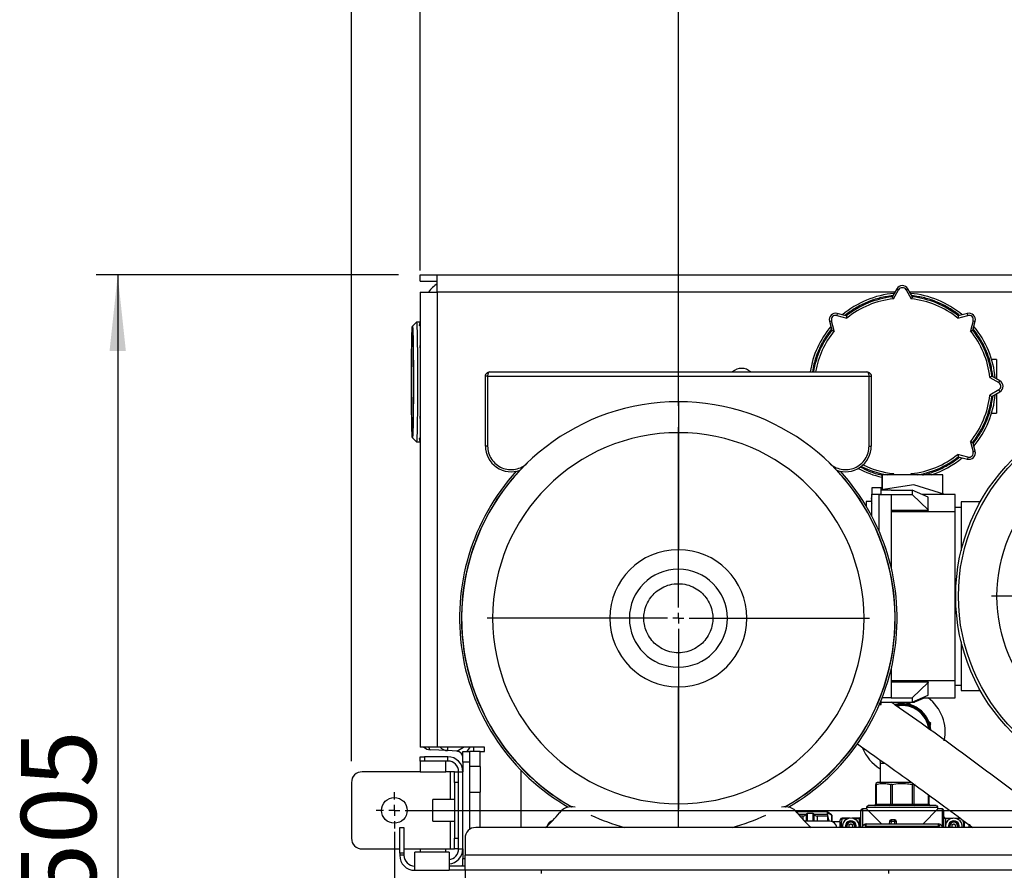
# Model space of a CAD drawing. Units: millimetres. Extents: x 4 to 416, y 4 to 293.
# Drawn here: x 181 to 226, y 216 to 256 of the extents above; entities that cross this region are included whole.
import ezdxf

# ---------------------------------------------------------------- set-up
doc = ezdxf.new("R2010")
doc.units = ezdxf.units.MM
doc.layers.add('FORMAT', color=7, linetype='Continuous')
doc.styles.add('SLDTEXTSTYLE0', font='TXT', dxfattribs={"width": 0.75})
doc.dimstyles.new('SLDDIMSTYLE0', dxfattribs={"dimtxt": 3.5, "dimasz": 3.556, "dimexe": 0, "dimexo": 0.0625, "dimgap": 0.875, "dimtad": 1, "dimdec": 0, "dimlfac": 10, "dimrnd": 1e-09, "dimzin": 12, "dimdsep": 46, "dimtxsty": 'SLDTEXTSTYLE0', "dimsah": 1, "dimcen": 0.09, "dimadec": 0, "dimazin": 3, "dimtfac": 1, "dimtdec": 0, "dimtofl": 0, "dimtmove": 0, "dimatfit": 3, "dimfxl": 0, "dimfrac": 2, "dimtolj": 1, "dimtzin": 12, "dimarcsym": 0})

# ---------------------------------------------------------------- blocks, each defined once
blk = doc.blocks.new('_D_7')
at = {"layer": 'FORMAT'}
for p, q in [((198.03, 217.865), (198.03, 181.365)), ((245.43, 217.865), (245.43, 181.365)), ((245.43, 182.365), (198.03, 182.365))]:
    blk.add_line(p, q, dxfattribs=at)
for points in [[(198.03, 182.365), (201.586, 181.984), (201.586, 182.746)], [(245.43, 182.365), (241.874, 182.746), (241.874, 181.984)]]:
    blk.add_solid(points, dxfattribs=at)
at = {"layer": 'FORMAT', "insert": (217.851, 186.877), "char_height": 3.5, "attachment_point": 1, "style": 'SLDTEXTSTYLE0'}
blk.add_mtext('474', dxfattribs=at)
blk = doc.blocks.new('_D_8')
at = {"layer": 'FORMAT'}
for p, q in [((233.23, 237.2), (233.23, 258.308)), ((244.23, 244.065), (244.23, 258.308)), ((233.23, 257.308), (223.876, 257.308)), ((244.23, 257.308), (233.23, 257.308))]:
    blk.add_line(p, q, dxfattribs=at)
for points in [[(233.23, 257.308), (236.786, 256.927), (236.786, 257.689)], [(244.23, 257.308), (240.674, 257.689), (240.674, 256.927)]]:
    blk.add_solid(points, dxfattribs=at)
at = {"layer": 'FORMAT', "insert": (223.876, 261.819), "char_height": 3.5, "attachment_point": 1, "style": 'SLDTEXTSTYLE0'}
blk.add_mtext('110', dxfattribs=at)
blk = doc.blocks.new('_D_10')
at = {"layer": 'FORMAT'}
for p, q in [((211.28, 237.748), (211.28, 264.908)), ((244.23, 244.065), (244.23, 264.908)), ((244.23, 263.908), (211.28, 263.908))]:
    blk.add_line(p, q, dxfattribs=at)
for points in [[(211.28, 263.908), (214.836, 263.527), (214.836, 264.289)], [(244.23, 263.908), (240.674, 264.289), (240.674, 263.527)]]:
    blk.add_solid(points, dxfattribs=at)
at = {"layer": 'FORMAT', "insert": (223.876, 268.419), "char_height": 3.5, "attachment_point": 1, "style": 'SLDTEXTSTYLE0'}
blk.add_mtext('330', dxfattribs=at)
blk = doc.blocks.new('_D_11')
at = {"layer": 'FORMAT'}
for p, q in [((199.23, 244.065), (199.23, 271.508)), ((244.23, 244.065), (244.23, 271.508)), ((244.23, 270.508), (199.23, 270.508))]:
    blk.add_line(p, q, dxfattribs=at)
for points in [[(199.23, 270.508), (202.786, 270.127), (202.786, 270.889)], [(244.23, 270.508), (240.674, 270.889), (240.674, 270.127)]]:
    blk.add_solid(points, dxfattribs=at)
at = {"layer": 'FORMAT', "insert": (217.851, 275.019), "char_height": 3.5, "attachment_point": 1, "style": 'SLDTEXTSTYLE0'}
blk.add_mtext('450', dxfattribs=at)
blk = doc.blocks.new('_D_12')
at = {"layer": 'FORMAT'}
for p, q in [((196.03, 221.165), (196.03, 278.108)), ((247.43, 221.165), (247.43, 278.108)), ((247.43, 277.108), (196.03, 277.108))]:
    blk.add_line(p, q, dxfattribs=at)
for points in [[(196.03, 277.108), (199.586, 276.727), (199.586, 277.489)], [(247.43, 277.108), (243.874, 277.489), (243.874, 276.727)]]:
    blk.add_solid(points, dxfattribs=at)
at = {"layer": 'FORMAT', "insert": (215.526, 281.619), "char_height": 3.5, "attachment_point": 1, "style": 'SLDTEXTSTYLE0'}
blk.add_mtext('514', dxfattribs=at)
blk = doc.blocks.new('_D_13')
at = {"layer": 'FORMAT'}
for p, q in [((198.23, 243.865), (184.123, 243.865)), ((185.123, 243.865), (185.123, 193.365)), ((201.73, 193.365), (184.123, 193.365))]:
    blk.add_line(p, q, dxfattribs=at)
for points in [[(185.123, 243.865), (184.742, 240.309), (185.504, 240.309)], [(185.123, 193.365), (185.504, 196.921), (184.742, 196.921)]]:
    blk.add_solid(points, dxfattribs=at)
at = {"layer": 'FORMAT', "insert": (180.612, 214.649), "char_height": 3.5, "attachment_point": 1, "rotation": 90, "style": 'SLDTEXTSTYLE0'}
blk.add_mtext('505', dxfattribs=at)
blk = doc.blocks.new('SW_CENTERMARKSYMBOL_3')
at = {"layer": 'FORMAT', "color": 0}
for p, q in [((0, 0.5), (0, 8.913)), ((-0.5, 0), (-8.913, 0)), ((0, 0), (-0.25, 0)), ((0, 0), (0, 0.25)), ((0, 0), (0, -0.25)), ((0, 0), (0.25, 0)), ((0.5, 0), (8.913, 0)), ((0, -0.5), (0, -8.913))]:
    blk.add_line(p, q, dxfattribs=at)
blk = doc.blocks.new('SW_CENTERMARKSYMBOL_4')
at = {"layer": 'FORMAT', "color": 0}
for p, q in [((0, 0.5), (0, 0.85)), ((-0.5, 0), (-0.85, 0)), ((0, 0), (-0.25, 0)), ((0, 0), (0, 0.25)), ((0, 0), (0, -0.25)), ((0, 0), (0.25, 0)), ((0.5, 0), (46.9, 0)), ((0, -0.5), (0, -0.85))]:
    blk.add_line(p, q, dxfattribs=at)
blk = doc.blocks.new('SW_CENTERMARKSYMBOL_6')
at = {"layer": 'FORMAT', "color": 0}
for p, q in [((0, 0.5), (0, 7.335)), ((-0.5, 0), (-7.335, 0)), ((0, 0), (-0.25, 0)), ((0, 0), (0, 0.25)), ((0, 0), (0, -0.25)), ((0, 0), (0.25, 0)), ((0.5, 0), (7.335, 0)), ((0, -0.5), (0, -7.335))]:
    blk.add_line(p, q, dxfattribs=at)

msp = doc.modelspace()

# ---------------------------------------------------------------- linework, layer by layer
at = {"color": 7, "linetype": 'Continuous', "lineweight": 25}
for p, q in [((199.23, 243.865), (200.03, 243.865)), ((199.23, 243.565), (199.23, 243.865)), ((199.23, 243.565), (200.03, 243.565)), ((200.03, 243.865), (243.43, 243.865)), ((200.03, 243.065), (200.03, 243.865)), ((199.23, 243.065), (199.23, 221.81)), ((199.23, 243.065), (200.03, 243.065)), ((200.03, 243.065), (200.03, 221.81)), ((221.384, 243.065), (200.03, 243.065)), ((221.47, 243.215), (221.252, 242.838)), ((221.314, 242.744), (221.557, 243.165)), ((221.47, 243.215), (221.557, 243.165)), ((221.99, 243.215), (221.903, 243.165)), ((221.903, 243.165), (222.146, 242.744)), ((222.208, 242.838), (221.99, 243.215)), ((243.43, 243.065), (222.076, 243.065)), ((199.062, 241.659), (198.874, 241.472)), ((199.23, 241.66), (199.062, 241.66)), ((199.23, 241.664), (199.225, 241.66)), ((218.329, 241.699), (218.426, 241.724)), ((218.329, 241.699), (218.442, 241.278)), ((218.551, 241.255), (218.426, 241.724)), ((218.696, 242.066), (218.67, 241.969)), ((218.67, 241.969), (219.14, 241.843)), ((219.117, 241.953), (218.696, 242.066)), ((224.32, 241.843), (224.789, 241.969)), ((224.764, 242.066), (224.343, 241.953)), ((224.789, 241.969), (224.764, 242.066)), ((225.034, 241.724), (224.909, 241.255)), ((225.018, 241.278), (225.131, 241.699)), ((225.034, 241.724), (225.131, 241.699)), ((226.13, 239.915), (225.899, 239.915)), ((226.13, 239.915), (226.13, 239.011)), ((202.28, 235.872), (202.28, 239.135)), ((202.38, 239.135), (202.28, 239.135)), ((202.38, 239.135), (220.18, 239.135)), ((202.38, 239.135), (202.38, 235.872)), ((202.48, 239.335), (220.08, 239.335)), ((220.18, 235.872), (220.18, 239.135)), ((220.18, 239.135), (220.28, 239.135)), ((220.28, 239.135), (220.28, 235.872)), ((225.809, 239.081), (226.23, 238.838)), ((226.28, 238.925), (225.903, 239.143)), ((226.23, 238.838), (226.28, 238.925)), ((226.23, 238.492), (225.809, 238.249)), ((226.23, 238.492), (226.28, 238.405)), ((225.903, 238.187), (226.28, 238.405)), ((226.13, 238.319), (226.13, 237.415)), ((211.28, 237.945), (211.28, 236.498)), ((225.899, 237.415), (226.13, 237.415)), ((198.874, 236.258), (199.062, 236.07)), ((211.28, 236.498), (211.28, 231.026)), ((199.062, 236.07), (199.23, 236.07)), ((199.225, 236.07), (199.23, 236.066)), ((202.38, 235.872), (202.28, 235.872)), ((220.18, 235.872), (220.28, 235.872)), ((224.909, 236.075), (225.034, 235.605)), ((225.131, 235.631), (225.018, 236.052)), ((224.789, 235.36), (224.32, 235.486)), ((224.343, 235.377), (224.764, 235.264)), ((224.789, 235.36), (224.764, 235.264)), ((225.034, 235.605), (225.131, 235.631)), ((220.779, 234.525), (220.779, 233.836)), ((220.784, 234.525), (220.779, 234.525)), ((220.784, 234.525), (220.784, 233.837)), ((223.614, 234.525), (220.784, 234.525)), ((221.349, 234.525), (221.314, 234.586)), ((222.146, 234.586), (222.111, 234.525)), ((223.614, 233.646), (223.614, 234.525)), ((223.619, 234.525), (223.614, 234.525)), ((223.619, 233.645), (223.619, 234.525)), ((220.744, 233.925), (220.311, 233.925)), ((220.311, 233.925), (220.311, 233.625)), ((222.264, 234.055), (220.744, 233.831)), ((220.744, 233.625), (220.744, 233.925)), ((223.718, 233.615), (222.264, 234.055)), ((220.286, 233.394), (220.311, 233.392)), ((220.289, 233.394), (220.311, 233.392)), ((220.311, 232.598), (220.311, 233.625)), ((220.311, 233.625), (220.744, 233.625)), ((220.634, 233.615), (221.214, 233.615)), ((220.744, 233.615), (220.634, 233.615)), ((220.634, 233.615), (220.634, 231.893)), ((221.214, 233.815), (220.744, 233.815)), ((220.744, 233.615), (220.744, 233.625)), ((221.214, 233.815), (222.194, 233.815)), ((221.214, 233.615), (221.214, 230.193)), ((221.214, 233.615), (222.194, 233.615)), ((222.194, 233.815), (222.194, 233.615)), ((222.934, 233.489), (222.194, 233.815)), ((222.194, 233.615), (222.934, 232.895)), ((224.194, 233.615), (222.648, 233.615)), ((222.934, 232.895), (222.934, 233.489)), ((224.194, 232.815), (224.194, 233.615)), ((220.045, 233.29), (220.037, 233.084)), ((220.286, 233.29), (220.045, 233.29)), ((220.311, 233.338), (220.286, 233.336)), ((220.289, 233.301), (220.286, 233.301)), ((220.289, 233.336), (220.311, 233.338)), ((224.194, 233.015), (224.474, 233.015)), ((224.474, 233.265), (224.474, 230.989)), ((225.367, 233.265), (224.474, 233.265)), ((220.262, 232.69), (220.311, 232.69)), ((222.934, 232.868), (221.214, 232.868)), ((221.214, 232.815), (224.194, 232.815)), ((222.934, 232.895), (222.934, 232.868)), ((224.194, 224.915), (224.194, 232.815)), ((208.994, 227.835), (208.08, 227.835)), ((209.668, 227.835), (208.994, 227.835)), ((212.892, 227.835), (213.566, 227.835)), ((213.566, 227.835), (214.48, 227.835)), ((224.474, 226.741), (224.474, 224.465)), ((221.214, 225.477), (221.214, 224.115)), ((211.28, 219.172), (211.28, 224.644)), ((224.194, 224.915), (221.214, 224.915)), ((221.214, 224.862), (222.934, 224.862)), ((222.934, 224.835), (222.194, 224.115)), ((222.934, 224.862), (222.934, 224.835)), ((222.934, 224.241), (222.934, 224.835)), ((224.194, 224.115), (224.194, 224.915)), ((224.194, 224.715), (224.474, 224.715)), ((222.194, 223.915), (222.934, 224.241)), ((224.474, 224.465), (225.367, 224.465)), ((220.661, 223.805), (220.744, 223.805)), ((220.744, 223.805), (220.744, 224.004)), ((220.744, 223.915), (221.214, 223.915)), ((221.214, 224.115), (220.788, 224.115)), ((221.214, 224.115), (222.194, 224.115)), ((221.214, 223.915), (222.194, 223.915)), ((222.038, 223.866), (221.924, 223.831)), ((222.126, 223.785), (222.038, 223.866)), ((222.194, 224.115), (222.194, 223.915)), ((222.194, 223.915), (222.294, 223.915)), ((222.781, 224.115), (222.294, 223.915)), ((222.648, 224.115), (224.194, 224.115)), ((223.054, 222.924), (222.966, 223.005)), ((223.027, 222.807), (223.054, 222.924)), ((200.03, 221.81), (199.23, 221.81)), ((200.504, 221.653), (199.704, 221.695)), ((201.23, 221.81), (200.03, 221.81)), ((200.512, 221.81), (200.504, 221.653)), ((200.946, 221.63), (200.504, 221.653)), ((200.946, 221.63), (201.251, 221.809)), ((201.23, 221.809), (201.23, 221.81)), ((202.23, 221.809), (201.23, 221.809)), ((201.23, 221.61), (201.53, 221.61)), ((201.23, 221.11), (201.23, 221.61)), ((201.545, 221.809), (201.414, 221.61)), ((201.53, 221.61), (201.53, 221.11)), ((202.03, 221.61), (201.53, 221.61)), ((201.73, 221.809), (201.73, 221.61)), ((202.03, 221.61), (202.23, 221.61)), ((202.03, 220.915), (202.03, 221.61)), ((202.23, 221.61), (202.23, 221.809)), ((199.23, 221.165), (199.23, 221.365)), ((199.23, 221.365), (199.43, 221.365)), ((199.23, 221.165), (199.23, 220.665)), ((199.43, 221.165), (199.23, 221.165)), ((199.43, 221.365), (199.43, 221.165)), ((200.53, 221.365), (199.43, 221.365)), ((200.53, 221.165), (199.43, 221.165)), ((200.43, 220.665), (200.43, 221.165)), ((200.53, 221.165), (200.53, 221.365)), ((201.53, 221.11), (201.23, 221.11)), ((201.23, 221.11), (201.23, 220.665)), ((201.53, 221.11), (201.53, 217.965)), ((220.688, 221.227), (220.69, 221.065)), ((220.69, 221.065), (220.69, 220.167)), ((199.23, 220.665), (196.53, 220.665)), ((199.23, 220.665), (200.43, 220.665)), ((200.63, 220.665), (200.43, 220.665)), ((200.83, 220.665), (200.63, 220.665)), ((200.63, 220.665), (200.63, 219.365)), ((200.83, 220.165), (200.83, 220.665)), ((200.83, 220.665), (201.03, 220.665)), ((201.03, 220.665), (201.23, 220.665)), ((201.03, 217.065), (201.03, 220.665)), ((201.23, 217.065), (201.23, 220.665)), ((202.03, 220.915), (201.53, 220.915)), ((202.03, 220.915), (202.03, 219.715)), ((203.93, 220.748), (203.93, 218.065)), ((196.03, 220.165), (196.03, 217.565)), ((200.83, 220.165), (200.83, 217.565)), ((201.03, 220.165), (200.83, 220.165)), ((220.569, 220.167), (220.492, 220.123)), ((220.492, 219.161), (220.492, 220.071)), ((220.514, 220.071), (220.514, 219.161)), ((221.73, 220.167), (220.569, 220.167)), ((221.194, 219.161), (221.194, 220.071)), ((221.249, 220.071), (221.249, 219.161)), ((222.166, 220.167), (221.73, 220.167)), ((222.211, 219.161), (222.211, 220.071)), ((222.266, 220.071), (222.331, 220.083)), ((222.266, 220.071), (222.266, 219.161)), ((201.53, 219.715), (202.03, 219.715)), ((202.03, 218.065), (202.03, 219.715)), ((222.946, 219.161), (222.946, 219.596)), ((200.83, 219.365), (199.83, 219.365)), ((199.83, 218.865), (199.83, 219.365)), ((211.28, 218.065), (211.28, 219.172)), ((220.492, 219.161), (220.514, 219.161)), ((220.514, 219.161), (221.194, 219.161)), ((221.194, 219.161), (221.249, 219.161)), ((221.249, 219.084), (221.249, 219.161)), ((221.249, 219.161), (222.211, 219.161)), ((222.211, 219.161), (222.211, 219.084)), ((222.211, 219.161), (222.266, 219.161)), ((222.266, 219.161), (222.946, 219.161)), ((222.946, 219.161), (222.968, 219.161)), ((222.968, 219.58), (222.968, 219.161)), ((199.83, 218.365), (199.83, 218.865)), ((205.735, 218.757), (205.73, 218.749)), ((218.235, 218.794), (216.794, 218.794)), ((216.83, 218.749), (216.825, 218.757)), ((216.879, 218.687), (217.247, 218.687)), ((217.244, 218.682), (217.244, 218.355)), ((217.571, 218.71), (217.289, 218.71)), ((217.289, 218.71), (217.289, 218.355)), ((217.571, 218.355), (217.571, 218.71)), ((217.613, 218.687), (218.235, 218.687)), ((217.616, 218.355), (217.616, 218.682)), ((218.235, 218.687), (218.235, 218.794)), ((218.235, 218.687), (218.235, 218.6)), ((218.425, 218.657), (218.255, 218.773)), ((218.255, 218.764), (218.257, 218.761)), ((218.255, 218.597), (218.255, 218.672)), ((218.257, 218.597), (218.257, 218.761)), ((218.257, 218.761), (218.434, 218.641)), ((220.066, 218.929), (219.872, 218.929)), ((219.872, 218.929), (219.872, 218.116)), ((220.066, 219.006), (220.066, 218.929)), ((220.066, 219.006), (223.394, 219.006)), ((220.066, 218.929), (220.762, 218.232)), ((222.697, 218.232), (223.394, 218.929)), ((223.394, 218.929), (223.394, 219.006)), ((223.588, 218.929), (223.394, 218.929)), ((223.588, 218.929), (223.588, 218.116)), ((199.83, 218.365), (200.83, 218.365)), ((200.63, 218.365), (200.63, 217.065)), ((205.155, 218.13), (205.244, 218.284)), ((217.11, 218.6), (216.95, 218.6)), ((217.11, 218.418), (217.11, 218.6)), ((218.354, 218.355), (217.171, 218.355)), ((217.21, 218.661), (217.207, 218.635)), ((217.231, 218.661), (217.21, 218.661)), ((217.65, 218.661), (217.629, 218.661)), ((217.654, 218.63), (217.65, 218.661)), ((218.235, 218.6), (217.75, 218.6)), ((217.75, 218.6), (217.75, 218.355)), ((218.235, 218.6), (218.235, 218.355)), ((218.255, 218.509), (218.294, 218.355)), ((218.319, 218.355), (218.257, 218.597)), ((218.434, 218.345), (218.434, 218.641)), ((218.434, 218.641), (218.434, 218.345)), ((218.434, 218.641), (218.434, 218.641)), ((218.827, 218.332), (218.475, 218.332)), ((218.872, 218.503), (218.827, 218.426)), ((218.827, 218.065), (218.827, 218.426)), ((219.282, 218.503), (218.924, 218.503)), ((218.924, 218.481), (219.19, 218.481)), ((219.229, 218.176), (219.328, 218.233)), ((219.328, 218.233), (219.427, 218.176)), ((219.718, 218.503), (219.374, 218.503)), ((219.466, 218.481), (219.718, 218.481)), ((219.718, 218.503), (219.718, 218.481)), ((219.718, 218.481), (219.718, 218.065)), ((220.037, 218.116), (220.037, 218.232)), ((220.037, 218.232), (223.423, 218.232)), ((221.133, 218.358), (221.118, 218.232)), ((221.21, 218.349), (221.196, 218.232)), ((221.374, 218.426), (221.21, 218.426)), ((221.21, 218.426), (221.21, 218.349)), ((221.374, 218.349), (221.21, 218.349)), ((221.374, 218.349), (221.374, 218.426)), ((221.451, 218.349), (221.374, 218.349)), ((221.374, 218.232), (221.374, 218.349)), ((221.451, 218.232), (221.451, 218.349)), ((223.423, 218.116), (223.423, 218.232)), ((223.665, 218.229), (223.653, 218.217)), ((223.653, 218.21), (223.665, 218.222)), ((223.742, 218.503), (223.742, 218.481)), ((223.742, 218.503), (224.086, 218.503)), ((223.742, 218.481), (223.742, 218.065)), ((223.994, 218.481), (223.742, 218.481)), ((224.033, 218.176), (224.132, 218.233)), ((224.132, 218.233), (224.231, 218.176)), ((224.178, 218.503), (224.426, 218.503)), ((224.456, 218.481), (224.27, 218.481)), ((224.632, 218.065), (224.632, 218.365)), ((224.682, 218.313), (224.632, 218.313)), ((224.632, 218.305), (224.692, 218.305)), ((198.28, 218.065), (198.48, 218.065)), ((198.28, 216.865), (198.28, 218.065)), ((198.48, 218.065), (198.48, 216.865)), ((201.612, 218.015), (201.53, 218.015)), ((241.63, 218.065), (201.83, 218.065)), ((219.115, 218.119), (219.122, 218.065)), ((219.138, 218.119), (219.146, 218.065)), ((219.229, 218.176), (219.229, 218.065)), ((219.427, 218.065), (219.427, 218.176)), ((219.821, 218.065), (219.954, 218.198)), ((220.037, 218.116), (219.954, 218.198)), ((220.037, 218.116), (219.985, 218.065)), ((223.423, 218.116), (220.037, 218.116)), ((223.505, 218.198), (223.423, 218.116)), ((223.475, 218.065), (223.423, 218.116)), ((223.505, 218.198), (223.639, 218.065)), ((223.919, 218.119), (223.926, 218.065)), ((223.943, 218.119), (223.95, 218.065)), ((224.033, 218.176), (224.033, 218.065)), ((224.231, 218.065), (224.231, 218.176)), ((224.832, 218.205), (224.832, 218.065)), ((224.891, 218.195), (224.832, 218.195)), ((224.832, 218.188), (224.899, 218.188)), ((200.83, 217.565), (201.03, 217.565)), ((200.83, 217.065), (200.83, 217.565)), ((201.33, 217.565), (201.33, 216.765)), ((196.53, 217.065), (198.28, 217.065)), ((198.48, 216.865), (198.28, 216.865)), ((198.28, 216.865), (198.28, 216.765)), ((198.48, 217.065), (199.23, 217.065)), ((198.48, 216.865), (198.48, 216.765)), ((198.98, 216.065), (198.98, 216.915)), ((200.58, 216.915), (198.98, 216.915)), ((199.23, 217.065), (199.23, 216.915)), ((199.23, 217.065), (200.43, 217.065)), ((200.43, 216.915), (200.43, 217.065)), ((200.43, 217.065), (200.63, 217.065)), ((200.58, 216.915), (200.58, 216.065)), ((200.63, 217.065), (200.83, 217.065)), ((201.03, 217.065), (200.83, 217.065)), ((201.03, 217.065), (201.23, 217.065)), ((201.23, 217.065), (201.23, 216.62)), ((198.48, 216.765), (198.28, 216.765)), ((201.23, 216.265), (201.23, 216.62)), ((201.23, 216.62), (201.33, 216.62)), ((242.13, 216.765), (201.33, 216.765)), ((201.33, 216.065), (201.33, 216.765)), ((198.98, 216.065), (200.58, 216.065)), ((201.33, 216.265), (200.58, 216.265)), ((201.33, 216.065), (200.58, 216.065)), ((242.13, 216.065), (201.33, 216.065)), ((201.33, 216.065), (201.33, 215.565)), ((204.88, 216.065), (204.88, 215.915)), ((221.08, 216.065), (221.08, 215.915))]:
    msp.add_line(p, q, dxfattribs=at)
at = {"color": 7, "linetype": 'Continuous', "lineweight": 25, "flags": 128}
for points in [[(199.062, 241.659), (199.062, 241.66), (199.068, 241.642), (199.073, 241.59), (199.079, 241.503), (199.084, 241.383), (199.088, 241.232), (199.093, 241.05), (199.097, 240.841), (199.101, 240.608), (199.104, 240.352), (199.106, 240.078), (199.108, 239.788), (199.11, 239.487), (199.111, 239.178), (199.111, 238.865), (199.111, 238.552), (199.11, 238.243), (199.108, 237.942), (199.106, 237.652), (199.104, 237.378), (199.101, 237.122), (199.097, 236.889), (199.093, 236.68), (199.088, 236.498), (199.084, 236.347), (199.079, 236.227), (199.073, 236.14), (199.068, 236.087), (199.062, 236.07), (199.062, 236.07)], [(198.829, 238.865), (198.829, 239.168), (198.83, 239.466), (198.832, 239.757), (198.834, 240.035), (198.837, 240.298), (198.84, 240.541), (198.843, 240.761), (198.847, 240.956), (198.852, 241.123), (198.857, 241.259), (198.862, 241.363), (198.867, 241.432), (198.872, 241.468), (198.877, 241.468), (198.882, 241.432), (198.888, 241.363), (198.893, 241.259), (198.897, 241.123), (198.902, 240.956), (198.906, 240.761), (198.909, 240.541), (198.913, 240.298), (198.915, 240.035), (198.917, 239.757), (198.919, 239.466), (198.92, 239.168), (198.92, 238.865), (198.92, 238.562), (198.919, 238.264), (198.917, 237.973), (198.915, 237.695), (198.913, 237.432), (198.909, 237.189), (198.906, 236.969), (198.902, 236.774), (198.897, 236.607), (198.893, 236.471), (198.888, 236.367), (198.882, 236.297), (198.877, 236.262), (198.872, 236.262), (198.867, 236.297), (198.862, 236.367), (198.857, 236.471), (198.852, 236.607), (198.847, 236.774), (198.843, 236.969), (198.84, 237.189), (198.837, 237.432), (198.834, 237.695), (198.832, 237.973), (198.83, 238.264), (198.829, 238.562), (198.829, 238.865)], [(198.835, 238.865), (198.836, 239.146), (198.837, 239.423), (198.838, 239.691), (198.84, 239.946), (198.843, 240.184), (198.846, 240.402), (198.85, 240.595), (198.854, 240.76), (198.858, 240.896), (198.862, 241), (198.867, 241.07), (198.872, 241.105), (198.877, 241.105), (198.882, 241.07), (198.887, 241), (198.891, 240.896), (198.896, 240.76), (198.9, 240.595), (198.903, 240.402), (198.906, 240.184), (198.909, 239.946), (198.911, 239.691), (198.913, 239.423), (198.913, 239.146), (198.914, 238.865), (198.913, 238.584), (198.913, 238.307), (198.911, 238.038), (198.909, 237.783), (198.906, 237.545), (198.903, 237.328), (198.9, 237.135), (198.896, 236.969), (198.891, 236.834), (198.887, 236.73), (198.882, 236.66), (198.877, 236.624), (198.872, 236.624), (198.867, 236.66), (198.862, 236.73), (198.858, 236.834), (198.854, 236.969), (198.85, 237.135), (198.846, 237.328), (198.843, 237.545), (198.84, 237.783), (198.838, 238.038), (198.837, 238.307), (198.836, 238.584), (198.835, 238.865)], [(199.704, 221.695), (199.685, 221.705), (199.668, 221.734), (199.653, 221.781), (199.647, 221.81)]]:
    msp.add_lwpolyline(points, dxfattribs=at)
at = {"color": 7, "linetype": 'Continuous', "lineweight": 25}
for centre, radius in [((233.23, 228.865), 9.01), ((233.23, 228.865), 8.88), ((233.23, 228.865), 7.085), ((198.03, 218.865), 0.6)]:
    msp.add_circle(centre, radius, dxfattribs=at)
for centre, radius, start, end in [((201.23, 241.865), 2, 126.8699, 143.1301), ((221.73, 243.065), 0.3, 30, 150), ((221.73, 243.065), 0.2, 30, 150), ((221.73, 238.665), 4.352, 95.0598, 129.9416), ((221.73, 238.665), 4.2, 96.5296, 128.4704), ((221.73, 238.665), 4.1, 95.8288, 129.1712), ((221.73, 238.665), 4.352, 50.0645, 84.94), ((221.73, 238.665), 4.1, 50.8288, 84.1712), ((221.73, 238.665), 4.2, 51.5296, 83.4704), ((218.619, 241.776), 0.3, 75, 195), ((218.619, 241.776), 0.2, 75, 195), ((224.841, 241.776), 0.3, 345, 105), ((224.841, 241.776), 0.2, 345, 105), ((199.365, 241.523), 0.175, 140.2581, 179.6529), ((221.73, 238.665), 4.352, 140.0591, 171.1442), ((221.73, 238.665), 4.2, 141.5296, 170.8207), ((221.73, 238.665), 4.1, 140.8288, 170.5949), ((221.73, 238.665), 4.1, 5.8288, 39.1712), ((221.73, 238.665), 4.2, 6.5296, 38.4704), ((221.73, 238.665), 4.352, 5.0598, 39.9416), ((199.389, 240.508), 0.175, 155.2718, 178.6476), ((214.23, 238.865), 0.635, 47.7448, 132.2552), ((226.13, 238.665), 0.3, 300, 60), ((226.13, 238.665), 0.2, 300, 60), ((221.73, 238.665), 4.1, 320.8288, 354.1712), ((221.73, 238.665), 4.2, 321.5296, 353.4704), ((221.73, 238.665), 4.352, 320.0645, 354.94), ((211.28, 227.835), 10.11, 90, 240.5666), ((211.28, 227.835), 10.11, 299.4334, 90), ((199.389, 237.222), 0.175, 181.2088, 204.7282), ((199.365, 236.207), 0.175, 180.2137, 219.7419), ((211.28, 227.835), 8.663, 90, 270), ((211.28, 227.835), 8.663, 270, 90), ((203.48, 235.872), 1.2, 180, 290.734), ((219.08, 235.872), 1.2, 249.266, 0), ((221.73, 238.665), 4.1, 275.8288, 309.1712), ((221.73, 238.665), 4.2, 279.6963, 308.4704), ((221.73, 238.665), 4.352, 287.9626, 309.9434), ((224.841, 235.554), 0.3, 255, 15), ((224.841, 235.554), 0.2, 255, 15), ((221.73, 238.665), 4.352, 241.8007, 257.3783), ((221.73, 238.665), 4.2, 242.911, 260.3037), ((221.73, 238.665), 4.1, 243.4884, 264.1712), ((211.28, 227.835), 10.21, 137.7753, 239.7668), ((211.28, 227.835), 10.119, 136.9465, 240.4717), ((211.28, 227.835), 10.119, 299.5283, 43.0535), ((211.28, 227.835), 10.21, 300.2332, 42.2247), ((220.745, 233.342), 0.464, 166.1928, 170.662), ((220.462, 233.388), 0.18, 158.9597, 166.8192), ((220.863, 233.362), 0.582, 161.5188, 170.2463), ((220.349, 233.341), 0.0792, 118.3292, 138.3692), ((220.745, 233.388), 0.464, 189.338, 193.8072), ((220.462, 233.342), 0.18, 193.1808, 201.0403), ((220.349, 233.388), 0.0792, 221.6308, 241.6708), ((220.863, 233.368), 0.582, 189.7537, 198.4812), ((211.28, 227.835), 3.2, 0, 180), ((211.28, 227.835), 2.286, 0, 180), ((211.28, 227.835), 3.2, 180, 0), ((211.28, 227.835), 2.286, 180, 0), ((221.73, 222.515), 1.33, 4.0317, 104.7862), ((221.73, 222.515), 1.29, 6.0433, 103.1453), ((221.73, 222.515), 1.28, 6.9002, 102.7242), ((221.73, 222.515), 1.24, 7.1239, 100.9965), ((221.73, 222.515), 2, 348.5154, 53.1301), ((199.73, 222.194), 0.5, 230.2279, 267), ((200.53, 222.152), 0.5, 223.2154, 267), ((200.93, 221.33), 0.3, 0, 87), ((221.73, 222.515), 2, 201.3697, 238.6677), ((200.53, 220.665), 0.7, 0, 90), ((200.53, 220.665), 0.5, 0, 90), ((196.53, 220.165), 0.5, 90, 180), ((220.414, 219.161), 0.0774, 270, 0), ((220.446, 219.152), 0.0691, 281.4218, 8.0495), ((221.126, 219.152), 0.0691, 281.4218, 8.0495), ((222.334, 219.152), 0.0691, 171.9505, 258.5782), ((223.014, 219.152), 0.0691, 171.9505, 258.5782), ((223.046, 219.161), 0.0774, 180, 270), ((202.162, 221.491), 4.5, 310.4162, 322.4648), ((206.29, 218.33), 0.7, 75.3755, 142.4648), ((216.27, 218.33), 0.7, 37.5352, 104.6245), ((220.398, 221.491), 4.5, 217.5352, 229.5838), ((217.11, 218.75), 0.15, 270, 333.2789), ((217.289, 218.66), 0.05, 90, 153.2789), ((217.571, 218.66), 0.05, 26.7211, 90), ((217.75, 218.75), 0.15, 206.7211, 270), ((218.235, 218.774), 0.02, 360, 90), ((218.237, 218.669), 0.018, 10.1935, 97.4378), ((218.237, 218.761), 0.0198, 359.5067, 55.6994), ((219.872, 218.852), 0.0774, 90, 180), ((220.143, 219.006), 0.0774, 90, 180), ((223.317, 219.006), 0.0774, 0, 90), ((223.588, 218.852), 0.0774, 0, 90), ((206.03, 217.249), 1.3, 117.0822, 127.2026), ((211.28, 227.225), 9.5, 244.5603, 254.6249), ((211.28, 227.225), 9.5, 285.3751, 295.4397), ((218.235, 218.58), 0.02, 0, 90), ((218.239, 218.598), 0.0181, 332.0337, 357.4057), ((218.354, 218.029), 0.326, 6.34, 90), ((219.328, 218.119), 0.387, 351.9566, 188.0434), ((219.328, 218.119), 0.252, 347.5688, 192.4312), ((219.328, 218.119), 0.213, 345.2616, 180), ((219.328, 218.119), 0.19, 343.4078, 180), ((219.328, 218.119), 0.0991, 60, 120), ((219.718, 218.581), 0.0774, 270, 360), ((219.727, 218.549), 0.0691, 261.9505, 348.5782), ((220.037, 218.116), 0.116, 90, 135), ((221.21, 218.349), 0.0774, 90, 173.0355), ((221.374, 218.349), 0.0774, 0, 90), ((223.423, 218.116), 0.116, 45, 90), ((223.742, 218.581), 0.0774, 180, 270), ((223.733, 218.549), 0.0691, 191.4218, 278.0495), ((224.132, 218.119), 0.387, 351.9566, 187.7662), ((224.132, 218.119), 0.252, 347.5688, 192.4312), ((224.132, 218.119), 0.213, 345.2616, 180), ((224.132, 218.119), 0.19, 343.4078, 180), ((224.132, 218.119), 0.0991, 60, 120), ((201.83, 217.565), 0.5, 90, 180), ((219.328, 218.119), 0.0991, 120, 180), ((219.328, 218.119), 0.0991, 180, 213.1324), ((219.328, 218.119), 0.0991, 0, 60), ((219.328, 218.119), 0.0991, 326.8676, 0), ((224.132, 218.119), 0.0991, 120, 180), ((224.132, 218.119), 0.0991, 180, 213.1324), ((224.132, 218.119), 0.0991, 0, 60), ((224.132, 218.119), 0.0991, 326.8676, 0), ((196.53, 217.565), 0.5, 180, 270), ((200.53, 217.065), 0.7, 274.096, 0), ((200.53, 217.065), 0.5, 275.7392, 0), ((198.98, 216.765), 0.7, 180, 270), ((198.98, 216.765), 0.5, 180, 270), ((200.93, 216.4), 0.3, 333.3227, 0)]:
    msp.add_arc(centre, radius, start, end, dxfattribs=at)
for points, knots in [([(221.285, 242.894), (221.084, 242.864), (220.68, 242.805), (220.098, 242.605), (219.545, 242.335), (219.218, 242.091), (219.055, 241.97)], [0, 0, 0, 0, 0.248701, 0.5, 0.751299, 1, 1, 1, 1]), ([(221.252, 242.838), (221.253, 242.837), (221.254, 242.835), (221.263, 242.821), (221.276, 242.801), (221.294, 242.774), (221.307, 242.754), (221.313, 242.744), (221.314, 242.744)], [0, 0, 0, 0, 0.186268, 0.372236, 0.566186, 0.779904, 0.995771, 1, 1, 1, 1]), ([(222.208, 242.838), (222.207, 242.837), (222.206, 242.835), (222.197, 242.821), (222.184, 242.801), (222.166, 242.774), (222.153, 242.754), (222.147, 242.744), (222.146, 242.744)], [0, 0, 0, 0, 0.186268, 0.372236, 0.566186, 0.779904, 0.995771, 1, 1, 1, 1]), ([(224.405, 241.97), (224.242, 242.091), (223.915, 242.335), (223.362, 242.605), (222.78, 242.805), (222.376, 242.864), (222.175, 242.894)], [0, 0, 0, 0, 0.248701, 0.5, 0.751299, 1, 1, 1, 1]), ([(219.117, 241.953), (219.117, 241.952), (219.118, 241.95), (219.121, 241.934), (219.126, 241.91), (219.133, 241.879), (219.138, 241.856), (219.14, 241.844), (219.14, 241.843)], [0, 0, 0, 0, 0.186268, 0.372236, 0.566186, 0.779904, 0.995771, 1, 1, 1, 1]), ([(224.343, 241.953), (224.343, 241.952), (224.342, 241.95), (224.339, 241.934), (224.334, 241.91), (224.327, 241.879), (224.322, 241.856), (224.32, 241.844), (224.32, 241.843)], [0, 0, 0, 0, 0.186268, 0.372236, 0.566186, 0.779904, 0.995771, 1, 1, 1, 1]), ([(199.192, 241.524), (199.191, 241.522), (199.189, 241.513), (199.202, 241.5), (199.222, 241.492), (199.23, 241.488)], [0, 0, 0, 0, 0.196802, 0.692891, 1, 1, 1, 1]), ([(218.425, 241.34), (218.304, 241.177), (218.06, 240.85), (217.791, 240.297), (217.611, 239.788), (217.561, 239.46), (217.541, 239.335)], [0, 0, 0, 0, 0.274308, 0.55148, 0.828652, 1, 1, 1, 1]), ([(218.442, 241.278), (218.443, 241.278), (218.445, 241.277), (218.461, 241.274), (218.485, 241.269), (218.516, 241.262), (218.539, 241.257), (218.551, 241.255), (218.551, 241.255)], [0, 0, 0, 0, 0.1862678, 0.372236, 0.5661857, 0.7799036, 0.9957712, 1, 1, 1, 1]), ([(224.909, 241.255), (224.909, 241.255), (224.921, 241.257), (224.944, 241.262), (224.975, 241.269), (224.999, 241.274), (225.015, 241.277), (225.017, 241.278), (225.018, 241.278)], [0, 0, 0, 0, 0.0042288, 0.2200964, 0.4338143, 0.627764, 0.8137322, 1, 1, 1, 1]), ([(225.959, 239.11), (225.929, 239.311), (225.87, 239.715), (225.67, 240.297), (225.4, 240.85), (225.156, 241.177), (225.035, 241.34)], [0, 0, 0, 0, 0.248701, 0.5, 0.751299, 1, 1, 1, 1]), ([(199.216, 240.512), (199.216, 240.505), (199.213, 240.484), (199.223, 240.465), (199.23, 240.452)], [0, 0, 0, 0, 0.331026, 1, 1, 1, 1]), ([(202.28, 239.135), (202.281, 239.147), (202.282, 239.173), (202.293, 239.21), (202.312, 239.246), (202.347, 239.288), (202.404, 239.327), (202.455, 239.332), (202.48, 239.335)], [0, 0, 0, 0, 0.112921, 0.228175, 0.351467, 0.483216, 0.748274, 1, 1, 1, 1]), ([(202.48, 239.335), (202.467, 239.332), (202.442, 239.327), (202.413, 239.288), (202.396, 239.246), (202.387, 239.21), (202.381, 239.173), (202.38, 239.147), (202.38, 239.135)], [0, 0, 0, 0, 0.251726, 0.516784, 0.648508, 0.771825, 0.887073, 1, 1, 1, 1]), ([(220.18, 239.135), (220.18, 239.147), (220.179, 239.173), (220.173, 239.21), (220.164, 239.246), (220.147, 239.288), (220.118, 239.327), (220.092, 239.332), (220.08, 239.335)], [0, 0, 0, 0, 0.1129152, 0.2281748, 0.3514669, 0.4832157, 0.748274, 1, 1, 1, 1]), ([(220.08, 239.335), (220.105, 239.332), (220.156, 239.327), (220.213, 239.288), (220.248, 239.246), (220.267, 239.21), (220.278, 239.173), (220.279, 239.147), (220.28, 239.135)], [0, 0, 0, 0, 0.251726, 0.516784, 0.648508, 0.771825, 0.887068, 1, 1, 1, 1]), ([(225.809, 239.081), (225.809, 239.081), (225.819, 239.088), (225.839, 239.101), (225.866, 239.119), (225.886, 239.132), (225.9, 239.141), (225.902, 239.142), (225.903, 239.143)], [0, 0, 0, 0, 0.004229, 0.220096, 0.433814, 0.627764, 0.813732, 1, 1, 1, 1]), ([(225.035, 235.99), (225.156, 236.153), (225.4, 236.48), (225.67, 237.033), (225.87, 237.615), (225.929, 238.019), (225.959, 238.22)], [0, 0, 0, 0, 0.248701, 0.5, 0.751299, 1, 1, 1, 1]), ([(225.809, 238.249), (225.809, 238.248), (225.819, 238.242), (225.839, 238.229), (225.866, 238.211), (225.886, 238.198), (225.9, 238.189), (225.902, 238.188), (225.903, 238.187)], [0, 0, 0, 0, 0.0042288, 0.2200964, 0.4338143, 0.627764, 0.8137322, 1, 1, 1, 1]), ([(199.23, 237.275), (199.226, 237.268), (199.215, 237.25), (199.215, 237.23), (199.216, 237.218)], [0, 0, 0, 0, 0.401168, 1, 1, 1, 1]), ([(199.23, 236.242), (199.226, 236.24), (199.208, 236.234), (199.192, 236.22), (199.192, 236.21), (199.192, 236.206)], [0, 0, 0, 0, 0.152462, 0.648168, 1, 1, 1, 1]), ([(202.38, 235.872), (202.389, 235.767), (202.407, 235.553), (202.55, 235.256), (202.769, 235.012), (203.046, 234.845), (203.358, 234.763), (203.685, 234.776), (203.998, 234.88), (204.165, 235.016), (204.246, 235.083)], [0, 0, 0, 0, 0.122285, 0.25, 0.377715, 0.5, 0.622285, 0.75, 0.877715, 1, 1, 1, 1]), ([(218.314, 235.083), (218.395, 235.016), (218.562, 234.88), (218.875, 234.776), (219.202, 234.763), (219.514, 234.845), (219.791, 235.012), (220.01, 235.256), (220.153, 235.553), (220.171, 235.767), (220.18, 235.872)], [0, 0, 0, 0, 0.122285, 0.25, 0.377715, 0.5, 0.622285, 0.75, 0.877715, 1, 1, 1, 1]), ([(224.909, 236.075), (224.909, 236.075), (224.921, 236.073), (224.944, 236.068), (224.975, 236.061), (224.999, 236.056), (225.015, 236.053), (225.017, 236.052), (225.018, 236.052)], [0, 0, 0, 0, 0.004229, 0.220096, 0.433814, 0.627764, 0.813732, 1, 1, 1, 1]), ([(222.673, 234.525), (222.707, 234.531), (222.943, 234.57), (223.361, 234.729), (223.915, 234.994), (224.242, 235.238), (224.405, 235.36)], [0, 0, 0, 0, 0.05291, 0.369698, 0.686486, 1, 1, 1, 1]), ([(224.32, 235.486), (224.32, 235.486), (224.322, 235.474), (224.327, 235.451), (224.334, 235.42), (224.339, 235.396), (224.342, 235.38), (224.343, 235.378), (224.343, 235.377)], [0, 0, 0, 0, 0.004229, 0.220096, 0.433814, 0.627764, 0.813732, 1, 1, 1, 1]), ([(219.769, 234.904), (219.879, 234.846), (220.17, 234.693), (220.518, 234.571), (220.754, 234.53), (220.788, 234.525)], [0, 0, 0, 0, 0.342209, 0.904741, 1, 1, 1, 1]), ([(221.314, 234.586), (221.313, 234.586), (221.307, 234.576), (221.294, 234.556), (221.28, 234.535), (221.275, 234.526), (221.274, 234.525)], [0, 0, 0, 0, 0.008937, 0.465135, 0.916791, 1, 1, 1, 1]), ([(222.146, 234.586), (222.147, 234.586), (222.153, 234.576), (222.166, 234.556), (222.18, 234.535), (222.185, 234.526), (222.186, 234.525)], [0, 0, 0, 0, 0.008937, 0.465135, 0.916791, 1, 1, 1, 1]), ([(220.287, 233.429), (220.287, 233.43), (220.286, 233.43), (220.286, 233.432), (220.286, 233.436), (220.287, 233.441), (220.287, 233.447), (220.288, 233.455), (220.289, 233.459), (220.289, 233.461)], [0, 0, 0, 0, 0.125729, 0.250835, 0.375572, 0.500198, 0.731069, 0.860824, 1, 1, 1, 1]), ([(220.289, 233.394), (220.289, 233.394), (220.288, 233.393), (220.287, 233.394), (220.287, 233.397), (220.286, 233.402), (220.286, 233.407), (220.286, 233.412), (220.287, 233.416), (220.287, 233.417)], [0, 0, 0, 0, 0.139187, 0.268841, 0.499182, 0.624083, 0.749016, 0.874236, 1, 1, 1, 1]), ([(220.289, 233.461), (220.289, 233.459), (220.288, 233.455), (220.287, 233.447), (220.287, 233.442), (220.287, 233.44), (220.287, 233.44)], [0, 0, 0, 0, 0.2784761, 0.5378804, 0.9987306, 1, 1, 1, 1]), ([(220.287, 233.312), (220.287, 233.314), (220.286, 233.318), (220.286, 233.323), (220.286, 233.328), (220.287, 233.332), (220.287, 233.336), (220.288, 233.337), (220.289, 233.336), (220.289, 233.336)], [0, 0, 0, 0, 0.125729, 0.250835, 0.375572, 0.500198, 0.731069, 0.860824, 1, 1, 1, 1]), ([(220.289, 233.269), (220.289, 233.271), (220.288, 233.275), (220.287, 233.282), (220.287, 233.289), (220.286, 233.294), (220.286, 233.297), (220.286, 233.3), (220.287, 233.3), (220.287, 233.301)], [0, 0, 0, 0, 0.139185, 0.268838, 0.499176, 0.624079, 0.749013, 0.874235, 1, 1, 1, 1]), ([(220.287, 233.29), (220.287, 233.287), (220.287, 233.283), (220.288, 233.275), (220.289, 233.271), (220.289, 233.269)], [0, 0, 0, 0, 0.461862, 0.721506, 1, 1, 1, 1]), ([(209.668, 227.835), (209.673, 227.932), (209.685, 228.144), (209.787, 228.478), (209.967, 228.794), (210.219, 229.065), (210.521, 229.274), (210.883, 229.414), (211.28, 229.463), (211.677, 229.414), (212.039, 229.274), (212.341, 229.065), (212.593, 228.794), (212.773, 228.478), (212.875, 228.144), (212.887, 227.932), (212.892, 227.835)], [0, 0, 0, 0, 0.057762, 0.12573, 0.204864, 0.271652, 0.344095, 0.420866, 0.5, 0.579134, 0.655905, 0.728348, 0.795136, 0.87427, 0.942238, 1, 1, 1, 1]), ([(212.892, 227.835), (212.887, 227.738), (212.875, 227.525), (212.773, 227.192), (212.593, 226.876), (212.341, 226.605), (212.039, 226.396), (211.677, 226.256), (211.28, 226.206), (210.883, 226.256), (210.521, 226.396), (210.219, 226.605), (209.967, 226.876), (209.787, 227.192), (209.685, 227.525), (209.673, 227.738), (209.668, 227.835)], [0, 0, 0, 0, 0.057762, 0.12573, 0.204864, 0.271652, 0.344095, 0.420866, 0.5, 0.579134, 0.655905, 0.728348, 0.795136, 0.87427, 0.942238, 1, 1, 1, 1]), ([(229.159, 218.065), (229, 218.186), (228.461, 218.598), (227.423, 219.384), (226.041, 220.422), (224.531, 221.539), (222.986, 222.662), (221.874, 223.454), (221.271, 223.874), (221.204, 223.92)], [0, 0, 0, 0, 0.061106, 0.207552, 0.396583, 0.586556, 0.777589, 0.975607, 1, 1, 1, 1]), ([(219.635, 221.967), (219.97, 221.732), (220.804, 221.15), (222.145, 220.185), (223.604, 219.119), (224.563, 218.402), (225.015, 218.065)], [0, 0, 0, 0, 0.184495, 0.458304, 0.745114, 1, 1, 1, 1]), ([(220.69, 221.065), (220.69, 221.065), (220.683, 221.065), (220.706, 221.065), (220.763, 221.065), (220.836, 221.065), (220.897, 221.065), (220.914, 221.065)], [0, 0, 0, 0, 0.003418, 0.298436, 0.593454, 0.888472, 1, 1, 1, 1]), ([(220.492, 220.116), (220.492, 220.116), (220.492, 220.117), (220.492, 220.086), (220.492, 220.071)], [0, 0, 0, 0, 0.492688, 1, 1, 1, 1]), ([(220.514, 220.071), (220.509, 220.069), (220.499, 220.067), (220.493, 220.068), (220.492, 220.07), (220.492, 220.071)], [0, 0, 0, 0, 0.38053, 0.761453, 1, 1, 1, 1]), ([(220.514, 220.071), (220.597, 220.091), (220.766, 220.131), (220.996, 220.122), (221.137, 220.085), (221.194, 220.071)], [0, 0, 0, 0, 0.3685366, 0.7462436, 1, 1, 1, 1]), ([(221.249, 220.071), (221.241, 220.069), (221.226, 220.067), (221.207, 220.068), (221.198, 220.07), (221.194, 220.071)], [0, 0, 0, 0, 0.38053, 0.761453, 1, 1, 1, 1]), ([(221.249, 220.071), (221.367, 220.091), (221.604, 220.131), (221.93, 220.122), (222.13, 220.085), (222.211, 220.071)], [0, 0, 0, 0, 0.368537, 0.746244, 1, 1, 1, 1]), ([(222.266, 220.071), (222.26, 220.069), (222.248, 220.067), (222.228, 220.068), (222.216, 220.07), (222.211, 220.071)], [0, 0, 0, 0, 0.38053, 0.761453, 1, 1, 1, 1]), ([(218.255, 218.672), (218.255, 218.688), (218.255, 218.721), (218.255, 218.746), (218.255, 218.752), (218.255, 218.753)], [0, 0, 0, 0, 0.4973663, 0.9945758, 1, 1, 1, 1]), ([(219.795, 218.065), (219.795, 218.088), (219.795, 218.209), (219.795, 218.393), (219.795, 218.602), (219.795, 218.747), (219.795, 218.836), (219.795, 218.846), (219.795, 218.852)], [0, 0, 0, 0, 0.046649, 0.245001, 0.443353, 0.637583, 0.824061, 1, 1, 1, 1]), ([(223.317, 219.084), (223.312, 219.084), (223.301, 219.084), (223.213, 219.084), (223.066, 219.084), (222.86, 219.084), (222.606, 219.084), (222.322, 219.084), (222.026, 219.084), (221.73, 219.084), (221.434, 219.084), (221.138, 219.084), (220.854, 219.084), (220.6, 219.084), (220.394, 219.084), (220.247, 219.084), (220.159, 219.084), (220.148, 219.084), (220.143, 219.084)], [0, 0, 0, 0, 0.058258, 0.120006, 0.18432, 0.25, 0.31568, 0.379994, 0.441742, 0.5, 0.558258, 0.620006, 0.68432, 0.75, 0.81568, 0.879994, 0.941742, 1, 1, 1, 1]), ([(223.665, 218.065), (223.665, 218.088), (223.665, 218.209), (223.665, 218.393), (223.665, 218.602), (223.665, 218.747), (223.665, 218.836), (223.665, 218.846), (223.665, 218.852)], [0, 0, 0, 0, 0.0466489, 0.245001, 0.4433531, 0.6375834, 0.824061, 1, 1, 1, 1]), ([(218.255, 218.355), (218.255, 218.38), (218.255, 218.469), (218.255, 218.556), (218.255, 218.572), (218.255, 218.58)], [0, 0, 0, 0, 0.164624, 0.582312, 1, 1, 1, 1]), ([(218.434, 218.641), (218.434, 218.643), (218.433, 218.647), (218.431, 218.652), (218.428, 218.655), (218.424, 218.658), (218.419, 218.66), (218.416, 218.661), (218.414, 218.661)], [0, 0, 0, 0, 0.224208, 0.3556823, 0.4997655, 0.6842591, 0.8292781, 1, 1, 1, 1]), ([(218.924, 218.481), (218.902, 218.398), (218.866, 218.26), (218.877, 218.12), (218.882, 218.065)], [0, 0, 0, 0, 0.603523, 1, 1, 1, 1]), ([(218.879, 218.503), (218.879, 218.503), (218.877, 218.503), (218.908, 218.503), (218.924, 218.503)], [0, 0, 0, 0, 0.492688, 1, 1, 1, 1]), ([(218.924, 218.481), (218.925, 218.486), (218.928, 218.495), (218.927, 218.502), (218.925, 218.503), (218.924, 218.503)], [0, 0, 0, 0, 0.38053, 0.761453, 1, 1, 1, 1]), ([(224.549, 218.411), (224.564, 218.351), (224.594, 218.237), (224.583, 218.12), (224.578, 218.065)], [0, 0, 0, 0, 0.523863, 1, 1, 1, 1])]:
    msp.add_open_spline(points, degree=3, knots=knots, dxfattribs=at)
msp.add_open_spline([(221.21, 218.349), (221.2, 218.35), (221.18, 218.352), (221.155, 218.355), (221.137, 218.357), (221.135, 218.358), (221.133, 218.358)], degree=3, dxfattribs=at)

# ---------------------------------------------------------------- block references
at = {"layer": 'FORMAT'}
for name, p in [('SW_CENTERMARKSYMBOL_3', (211.28, 227.835)), ('SW_CENTERMARKSYMBOL_6', (233.23, 228.865)), ('SW_CENTERMARKSYMBOL_4', (198.03, 218.865))]:
    msp.add_blockref(name, p, dxfattribs=at)

# ---------------------------------------------------------------- dimensions: what is measured, and where the dimension line sits
for base, p1, p2, picture, middle in [((196.03, 277.108), (247.43, 220.165), (196.03, 220.165), '_D_12', (219.405, 277.108)), ((199.23, 270.508), (244.23, 243.065), (199.23, 243.065), '_D_11', (221.73, 270.508)), ((211.279992814, 263.907586604), (244.229992814, 243.064913396), (211.279992814, 236.747995522), '_D_10', (227.754992814, 263.907586604)), ((233.23, 257.308), (244.23, 243.065), (233.23, 236.2), '_D_8', (227.755, 257.308)), ((198.03, 182.365), (245.43, 218.865), (198.03, 218.865), '_D_7', (221.73, 182.365))]:
    dim = msp.add_linear_dim(base=base, p1=p1, p2=p2, dimstyle='SLDDIMSTYLE0', dxfattribs=at)
    dim.commit()
    dim.dimension.update_dxf_attribs({"geometry": picture, "text_midpoint": middle, "dimtype": 160})
dim = msp.add_linear_dim(base=(185.123, 193.365), p1=(199.23, 243.865), p2=(202.73, 193.365), angle=90, dimstyle='SLDDIMSTYLE0', dxfattribs=at)
dim.commit()
dim.dimension.update_dxf_attribs({"geometry": '_D_13', "text_midpoint": (185.123, 218.528), "dimtype": 160})

doc.saveas('drawing.dxf')
